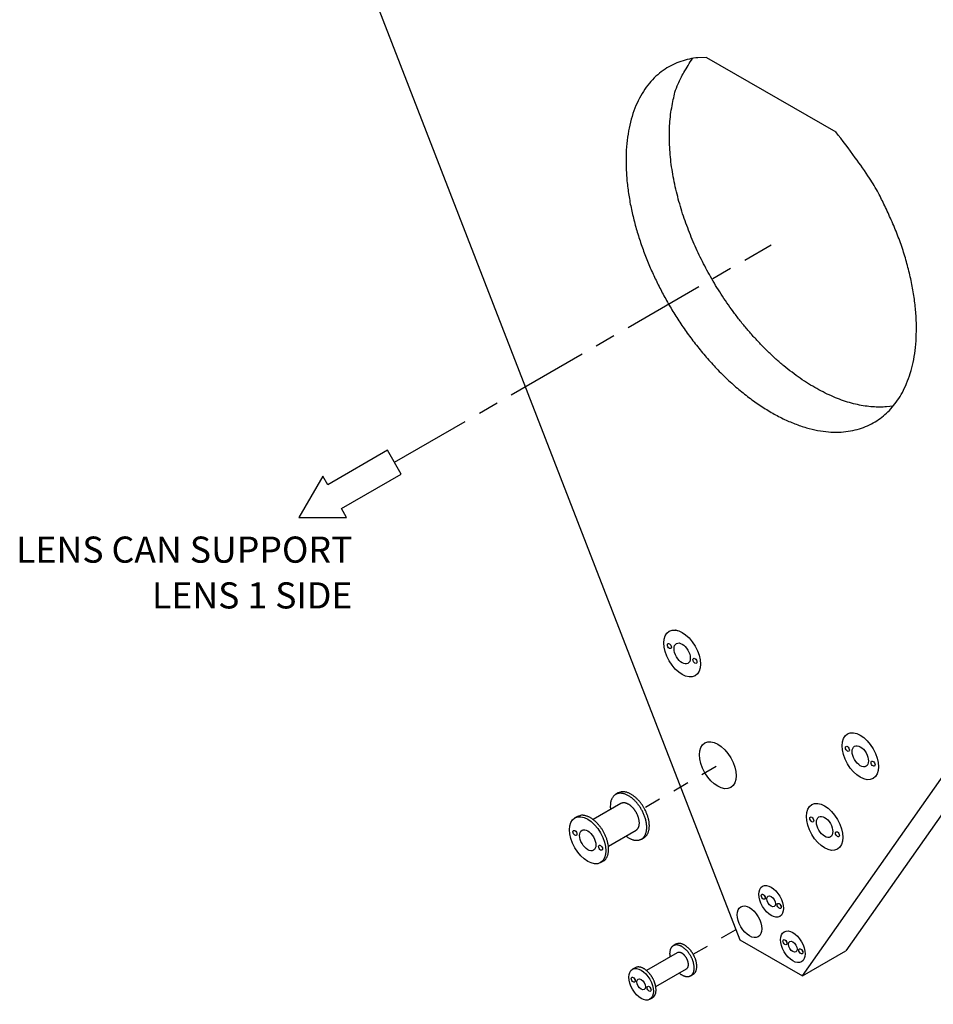
# Model space of a CAD drawing. Extents: x 0.5 to 33.5, y 0.5 to 21.5.
# Drawn here: x 23.2 to 28.8, y 9.4 to 15.5 of the extents above; entities that cross this region are included whole.
import ezdxf
from ezdxf.enums import TextEntityAlignment as Align

# ---------------------------------------------------------------- set-up
doc = ezdxf.new("R2010")
doc.units = 0
doc.header["$MEASUREMENT"] = 0
for name, pattern in [('CENTERLINE', [1.25, 0.5, -0.0625, 0.125, -0.0625, 0.5]), ('HIDDENNEW0', [0.1875, 0.0625, -0.0625, 0.0625]), ('PHANTOM', [1.1875, 0.375, -0.0625, 0.125, -0.0625, 0.125, -0.0625, 0.375]), ('SHORT_DASH', [0.125, 0.03125, -0.0625, 0.03125])]:
    doc.linetypes.add(name, pattern=pattern)
for name, color, linetype in [('CEN', 150, 'PHANTOM'), ('DASH', 6, 'CONTINUOUS'), ('DIM', 2, 'CONTINUOUS'), ('OBJ', 7, 'HIDDENNEW0')]:
    doc.layers.add(name, color=color, linetype=linetype)
doc.styles.get("Standard").update_dxf_attribs({"font": 'monotxt.shx'})

# ---------------------------------------------------------------- blocks, each defined once
blk = doc.blocks.new('ARROW')
at = {"layer": 'DIM', "color": 2, "linetype": 'Continuous'}
for p, q in [((0.938, 0.512), (0.938, 0.375)), ((1.5, 0.188), (0.938, 0.512)), ((0.938, 0.375), (0, 0.375)), ((0, 0.375), (0, 0)), ((0.938, -0.137), (1.5, 0.188)), ((0, 0), (0.938, 0)), ((0.938, 0), (0.938, -0.137))]:
    blk.add_line(p, q, dxfattribs=at)
blk = doc.blocks.new('*T49')
at = {"layer": 'DIM', "color": 2, "linetype": 'Continuous'}
for s, p in [('LENS CAN SUPPORT', (0, 0)), ('LENS 1 SIDE', (0, -0.747))]:
    blk.add_text(s, height=0.42667, dxfattribs=at).set_placement(p, align=Align.TOP_RIGHT)
blk = doc.blocks.new('*E52')
at = {"layer": 'OBJ', "color": 7, "linetype": 'Continuous'}
blk.add_circle((0, 0), 1, dxfattribs=at)
blk = doc.blocks.new('*E53')
at = {"layer": 'OBJ', "color": 7, "linetype": 'Continuous'}
blk.add_circle((0, 0), 1, dxfattribs=at)
blk = doc.blocks.new('*E54')
at = {"layer": 'OBJ', "color": 7, "linetype": 'Continuous'}
blk.add_circle((0, 0), 1, dxfattribs=at)
blk = doc.blocks.new('*E55')
at = {"layer": 'OBJ', "color": 7, "linetype": 'Continuous'}
blk.add_circle((0, 0), 1, dxfattribs=at)
blk = doc.blocks.new('*E56')
at = {"layer": 'OBJ', "color": 7, "linetype": 'Continuous'}
blk.add_circle((0, 0), 1, dxfattribs=at)
blk = doc.blocks.new('*E57')
at = {"layer": 'OBJ', "color": 7, "linetype": 'Continuous'}
blk.add_circle((0, 0), 1, dxfattribs=at)
blk = doc.blocks.new('*E58')
at = {"layer": 'OBJ', "color": 7, "linetype": 'Continuous'}
blk.add_circle((0, 0), 1, dxfattribs=at)
blk = doc.blocks.new('*E59')
at = {"layer": 'OBJ', "color": 7, "linetype": 'Continuous'}
blk.add_circle((0, 0), 1, dxfattribs=at)
blk = doc.blocks.new('*E112')
at = {"layer": 'OBJ', "color": 7, "linetype": 'Continuous'}
blk.add_circle((0, 0), 1, dxfattribs=at)
blk = doc.blocks.new('*E113')
at = {"layer": 'OBJ', "color": 7, "linetype": 'Continuous'}
blk.add_circle((0, 0), 1, dxfattribs=at)
blk = doc.blocks.new('*E114')
at = {"layer": 'OBJ', "color": 7, "linetype": 'Continuous'}
blk.add_circle((0, 0), 1, dxfattribs=at)
blk = doc.blocks.new('*E115')
at = {"layer": 'OBJ', "color": 7, "linetype": 'Continuous'}
blk.add_circle((0, 0), 1, dxfattribs=at)
blk = doc.blocks.new('*E116')
at = {"layer": 'OBJ', "color": 7, "linetype": 'Continuous'}
blk.add_circle((0, 0), 1, dxfattribs=at)
blk = doc.blocks.new('*E117')
at = {"layer": 'OBJ', "color": 7, "linetype": 'Continuous'}
blk.add_circle((0, 0), 1, dxfattribs=at)
blk = doc.blocks.new('*E118')
at = {"layer": 'OBJ', "color": 7, "linetype": 'Continuous'}
blk.add_circle((0, 0), 1, dxfattribs=at)
blk = doc.blocks.new('*E119')
at = {"layer": 'OBJ', "color": 7, "linetype": 'Continuous'}
blk.add_circle((0, 0), 1, dxfattribs=at)
blk = doc.blocks.new('*E120')
at = {"layer": 'OBJ', "color": 7, "linetype": 'Continuous'}
blk.add_circle((0, 0), 1, dxfattribs=at)
blk = doc.blocks.new('*E121')
at = {"layer": 'OBJ', "color": 7, "linetype": 'Continuous'}
blk.add_circle((0, 0), 1, dxfattribs=at)
blk = doc.blocks.new('*E122')
at = {"layer": 'OBJ', "color": 7, "linetype": 'Continuous'}
blk.add_circle((0, 0), 1, dxfattribs=at)
blk = doc.blocks.new('*E123')
at = {"layer": 'OBJ', "color": 7, "linetype": 'Continuous'}
blk.add_circle((0, 0), 1, dxfattribs=at)
blk = doc.blocks.new('*E130')
at = {"layer": 'OBJ', "color": 7, "linetype": 'Continuous'}
blk.add_circle((0, 0), 1, dxfattribs=at)
blk = doc.blocks.new('*E131')
at = {"layer": 'OBJ', "color": 7, "linetype": 'Continuous'}
blk.add_circle((0, 0), 1, dxfattribs=at)
blk = doc.blocks.new('*E132')
at = {"layer": 'OBJ', "color": 7, "linetype": 'Continuous'}
blk.add_circle((0, 0), 1, dxfattribs=at)
blk = doc.blocks.new('*E133')
at = {"layer": 'OBJ', "color": 7, "linetype": 'Continuous'}
blk.add_circle((0, 0), 1, dxfattribs=at)
blk = doc.blocks.new('*E145')
at = {"layer": 'OBJ', "color": 7, "linetype": 'Continuous'}
blk.add_circle((0, 0), 1, dxfattribs=at)
blk = doc.blocks.new('*E146')
at = {"layer": 'OBJ', "color": 7, "linetype": 'Continuous'}
blk.add_circle((0, 0), 1, dxfattribs=at)
blk = doc.blocks.new('*E147')
at = {"layer": 'OBJ', "color": 7, "linetype": 'Continuous'}
blk.add_circle((0, 0), 1, dxfattribs=at)
blk = doc.blocks.new('*E148')
at = {"layer": 'OBJ', "color": 7, "linetype": 'Continuous'}
blk.add_circle((0, 0), 1, dxfattribs=at)
blk = doc.blocks.new('*E149')
at = {"layer": 'OBJ', "color": 7, "linetype": 'Continuous'}
blk.add_circle((0, 0), 1, dxfattribs=at)
blk = doc.blocks.new('*E150')
at = {"layer": 'OBJ', "color": 7, "linetype": 'Continuous'}
blk.add_circle((0, 0), 1, dxfattribs=at)
blk = doc.blocks.new('*E151')
at = {"layer": 'OBJ', "color": 7, "linetype": 'Continuous'}
blk.add_circle((0, 0), 1, dxfattribs=at)
blk = doc.blocks.new('*E152')
at = {"layer": 'OBJ', "color": 7, "linetype": 'Continuous'}
blk.add_circle((0, 0), 1, dxfattribs=at)
blk = doc.blocks.new('*E153')
at = {"layer": 'OBJ', "color": 7, "linetype": 'Continuous'}
blk.add_circle((0, 0), 1, dxfattribs=at)

msp = doc.modelspace()

# ---------------------------------------------------------------- linework, layer by layer
at = {"layer": 'CEN', "color": 150, "linetype": 'CENTERLINE'}
msp.add_line((25.47023, 12.76666), (27.77522, 14.09744), dxfattribs=at)
at = {"layer": 'DASH', "color": 6, "linetype": 'SHORT_DASH'}
for p, q in [((27.00528, 10.65643), (27.44695, 10.91143)), ((27.29795, 9.75556), (27.6412, 9.95373))]:
    msp.add_line(p, q, dxfattribs=at)
at = {"layer": 'OBJ', "color": 7, "linetype": 'Continuous'}
for p, q in [((24.40722, 18.03223), (27.58391, 9.84481)), ((27.37996, 15.24427), (28.17058, 14.7878)), ((30.48271, 12.97919), (28.2318, 9.77693)), ((27.96664, 9.62384), (30.21755, 12.82609)), ((27.15163, 11.73286), (27.15163, 11.73286)), ((27.30932, 11.45974), (27.30932, 11.45974)), ((28.24119, 11.10381), (28.24119, 11.10381)), ((28.39887, 10.83069), (28.39887, 10.83069)), ((26.83933, 10.74257), (26.82342, 10.73339)), ((26.85539, 10.67801), (26.68544, 10.57989)), ((28.02312, 10.6715), (28.02312, 10.6715)), ((26.59007, 10.59866), (26.57416, 10.58948)), ((26.77919, 10.41751), (26.94914, 10.51563)), ((26.9811, 10.46026), (26.99702, 10.46945)), ((28.18081, 10.39838), (28.18081, 10.39838)), ((26.73185, 10.31635), (26.74776, 10.32554)), ((27.8314, 10.05814), (27.83018, 10.05744)), ((27.82828, 9.98758), (27.82828, 9.98758)), ((27.58391, 9.84481), (27.96664, 9.62384)), ((27.20085, 9.76445), (27.0125, 9.65571)), ((27.19182, 9.81683), (27.17591, 9.80765)), ((27.96398, 9.78012), (27.96277, 9.77942)), ((27.96664, 9.62384), (28.2318, 9.77693)), ((27.96086, 9.70957), (27.96086, 9.70957)), ((26.94257, 9.67292), (26.92666, 9.66374)), ((27.06875, 9.55828), (27.2571, 9.66703)), ((27.28204, 9.62383), (27.29795, 9.63302)), ((27.0359, 9.55048), (27.03469, 9.54978)), ((27.03278, 9.47993), (27.04869, 9.48911))]:
    msp.add_line(p, q, dxfattribs=at)
for points in [[(27.37996, 15.24427), (27.32672, 15.24194, 0.0283712), (27.27445, 15.23378, 0.0278787), (27.22309, 15.21961, 0.0285152), (27.17321, 15.19927, 0.0314275), (27.12564, 15.17204, 0.0327451), (27.08085, 15.13805, 0.032991), (27.03956, 15.09692, 0.0322034), (27.00219, 15.04902, 0.0311869), (26.96947, 14.99422, 0.029245), (26.94168, 14.93316, 0.0272156), (26.91942, 14.86603, 0.0248725), (26.90275, 14.7937, 0.0227461), (26.89209, 14.71667, 0.0206567), (26.88725, 14.63593, 0.0188155), (26.88842, 14.5522, 0.017188), (26.89518, 14.4665, 0.0157474), (26.90749, 14.37965, 0.0145319), (26.92475, 14.29258, 0.0133915), (26.94672, 14.20613, 0.0125817), (26.9728, 14.1209, 0.0118223), (27.00264, 14.03761, 0.011087), (27.03537, 13.95706, 0.0102315), (27.07055, 13.87985, 0.0102301), (27.10881, 13.80412, 0.0099849), (27.15113, 13.72806, 0.0097383), (27.19763, 13.65174, 0.0102816), (27.24856, 13.57568, 0.0105937), (27.30361, 13.50061, 0.011055), (27.36268, 13.4274, 0.0114955), (27.42529, 13.35678, 0.0121456), (27.49118, 13.28972, 0.0127995), (27.5597, 13.22687, 0.0136516), (27.63037, 13.16922, 0.0145867), (27.70245, 13.11725, 0.0157), (27.77527, 13.07183, 0.0169871), (27.8481, 13.03316, 0.018406), (27.92017, 13.00191, 0.0200901), (27.99084, 12.97795, 0.0217926), (28.05937, 12.96168, 0.023798), (28.12526, 12.95265, 0.0255834), (28.18787, 12.95097, 0.0275809), (28.24694, 12.95597, 0.0289502), (28.30198, 12.96749, 0.0302985), (28.35292, 12.98473, 0.0306998), (28.39941, 13.00736, 0.0307088), (28.44174, 13.03455, 0.0291562), (28.47999, 13.06611, 0.0292248), (28.51518, 13.1027, 0.028591), (28.5479, 13.14545, 0.0266804), (28.57774, 13.19429, 0.0265081), (28.60382, 13.2494, 0.0252658), (28.6258, 13.31048, 0.0237595), (28.64306, 13.37762, 0.0219635), (28.65537, 13.45025, 0.0206332), (28.66212, 13.52816, 0.0190289), (28.6633, 13.61052, 0.0176805), (28.65848, 13.69683, 0.0164905), (28.6478, 13.7862, 0.0156647), (28.63102, 13.87791, 0.0143834), (28.60887, 13.9706, 0.0129538), (28.58149, 14.06324, 0.0131982), (28.54836, 14.15634, 0.0143729), (28.50934, 14.24947, 0.011187), (28.46969, 14.3362, 0.0053309), (28.4314, 14.41372, 0.0137911), (28.37733, 14.50407, 0.0225196), (28.28914, 14.63025, 0.0120331), (28.17058, 14.7878, 0.0068163)], [(28.52183, 13.11059), (28.48143, 13.10554, -0.0217513), (28.43932, 13.10378, -0.0200329), (28.39541, 13.10541, -0.0187228), (28.34993, 13.11043, -0.0182284), (28.30301, 13.11911, -0.0173396), (28.2549, 13.13137, -0.0163757), (28.20575, 13.14736, -0.015376), (28.15581, 13.16692, -0.0145489), (28.10531, 13.19017, -0.0136833), (28.05449, 13.21686, -0.0129187), (28.0036, 13.24703, -0.0121761), (27.95289, 13.28039, -0.0115243), (27.90261, 13.31687, -0.0109163), (27.85299, 13.35616, -0.0103674), (27.80429, 13.39813, -0.0098792), (27.75668, 13.44242, -0.0094246), (27.7104, 13.48885, -0.0090394), (27.66559, 13.53706, -0.0086635), (27.62246, 13.58684, -0.0083659), (27.58107, 13.63785, -0.0080603), (27.54163, 13.68985, -0.0078283), (27.50412, 13.74253, -0.0075653), (27.46872, 13.79564, -0.0074085), (27.43536, 13.84895, -0.0072317), (27.40415, 13.90223, -0.007063), (27.37504, 13.95519, -0.00679), (27.34806, 14.00772, -0.0069183), (27.32261, 14.0608, -0.0069665), (27.29828, 14.11545, -0.0069337), (27.27516, 14.17158, -0.0073131), (27.25354, 14.22902, -0.0075979), (27.23352, 14.28755, -0.0078913), (27.21534, 14.34702, -0.0081866), (27.19911, 14.40717, -0.0086125), (27.18508, 14.46779, -0.0089853), (27.17331, 14.52857, -0.0094098), (27.16404, 14.58925, -0.0099794), (27.15734, 14.64957, -0.0107797), (27.15342, 14.70924, -0.0111138), (27.15214, 14.76779, -0.0110549), (27.15363, 14.82478, -0.0128791), (27.15833, 14.88077, -0.0163604), (27.16656, 14.93564, -0.013578), (27.17608, 14.98614, -0.0054005), (27.1862, 15.03084, -0.0203038), (27.20512, 15.08179, -0.0394826), (27.24162, 15.15146, -0.0218735), (27.29388, 15.23745, -0.0121605)], [(26.88574, 10.47903), (26.89394, 10.47326, 0.0130024), (26.90201, 10.46822, 0.0149592), (26.90994, 10.46395, 0.0162338), (26.91767, 10.46041, 0.0166596), (26.92515, 10.45761, 0.0176665), (26.93233, 10.45548, 0.0185943), (26.9392, 10.45402, 0.0195574), (26.94572, 10.45316, 0.020037), (26.95184, 10.45288, 0.0213314), (26.95767, 10.45311, 0.0217194), (26.96328, 10.45383, 0.0229592), (26.96878, 10.45509, 0.0248804), (26.97423, 10.45694, 0.0257481), (26.97956, 10.45941, 0.0275846), (26.9847, 10.46255, 0.028551), (26.98961, 10.46636, 0.0289789), (26.9942, 10.47091, 0.0285175), (26.99845, 10.47618, 0.0280359), (27.00228, 10.48218, 0.0267151), (27.00564, 10.48889, 0.0253835), (27.00847, 10.49632, 0.0235937), (27.01073, 10.50438, 0.0220152), (27.01238, 10.51307, 0.020265), (27.0134, 10.52229, 0.0187718), (27.01375, 10.53199, 0.0172925), (27.01346, 10.54207, 0.0160367), (27.0125, 10.55245, 0.0148855), (27.01091, 10.56302, 0.0138844), (27.0087, 10.5737, 0.0130278), (27.00593, 10.58439, 0.0122463), (27.00261, 10.595, 0.0116327), (26.99883, 10.60544, 0.0110361), (26.99461, 10.61564, 0.0105979), (26.99005, 10.62553, 0.010119), (26.98517, 10.63504, 0.0098532), (26.98005, 10.64416, 0.0095379), (26.97473, 10.65283, 0.009287), (26.96929, 10.66101, 0.0089245), (26.96379, 10.66867, 0.0089919), (26.95819, 10.67592, 0.0087751), (26.95239, 10.68289, 0.0089702), (26.9463, 10.68968, 0.0095538), (26.93982, 10.69636, 0.0098742), (26.93299, 10.70285, 0.0107411), (26.92582, 10.70906, 0.0115627), (26.91838, 10.71492, 0.0124898), (26.91067, 10.72035, 0.0134474), (26.90275, 10.72529, 0.0147475), (26.89467, 10.72965, 0.0161061), (26.8865, 10.73338, 0.0177463), (26.8783, 10.73639, 0.0195107), (26.87014, 10.73866, 0.0215421), (26.86209, 10.74011, 0.023717), (26.85423, 10.74075, 0.0260011), (26.84663, 10.74051, 0.0282071), (26.83936, 10.73945, 0.03003), (26.83248, 10.73753, 0.0317669), (26.82605, 10.73481, 0.0329742), (26.82012, 10.73129, 0.0325), (26.81471, 10.7271, 0.030225), (26.80987, 10.72228, 0.0309048), (26.80558, 10.71678, 0.0327102), (26.80187, 10.71058, 0.0245067), (26.79874, 10.70443, 0.011501), (26.79623, 10.6986, 0.0274652), (26.79413, 10.69067, 0.0391145), (26.7923, 10.67802, 0.0183442), (26.79076, 10.6612, 0.0098053)], [(26.99702, 10.46945), (27.00152, 10.47236, 0.0277115), (27.00581, 10.47581, 0.0257347), (27.00986, 10.47983, 0.02455), (27.01366, 10.4844, 0.0247987), (27.01712, 10.48955, 0.0240189), (27.02024, 10.49526, 0.0228868), (27.02296, 10.50152, 0.0214847), (27.02526, 10.50831, 0.0203073), (27.02709, 10.51561, 0.0189181), (27.02846, 10.52336, 0.0176956), (27.02931, 10.53154, 0.016437), (27.02967, 10.54007, 0.0153614), (27.02949, 10.54893, 0.0143237), (27.02882, 10.55802, 0.0134224), (27.02763, 10.56729, 0.0126043), (27.02597, 10.57668, 0.011874), (27.02383, 10.58612, 0.0112494), (27.02126, 10.59555, 0.0106664), (27.01828, 10.6049, 0.0101995), (27.01494, 10.61411, 0.0097346), (27.01125, 10.62314, 0.0093967), (27.00729, 10.63194, 0.0090341), (27.00307, 10.64046, 0.0087861), (26.99864, 10.64868, 0.008478), (26.99404, 10.65655, 0.0083384), (26.98931, 10.66408, 0.0081587), (26.98448, 10.67123, 0.0079789), (26.9796, 10.67799, 0.0076407), (26.9747, 10.68436, 0.0078923), (26.96965, 10.6905, 0.0079917), (26.96433, 10.69655, 0.0080135), (26.95874, 10.70252, 0.0086542), (26.95286, 10.70834, 0.0091697), (26.94672, 10.71399, 0.0097728), (26.94033, 10.71939, 0.0103284), (26.93372, 10.72452, 0.011048), (26.92692, 10.72931, 0.0119362), (26.91994, 10.73372, 0.0132015), (26.91283, 10.73768, 0.0138504), (26.90565, 10.74118, 0.0140454), (26.89845, 10.74415, 0.0167781), (26.89118, 10.74652, 0.0219915), (26.88382, 10.74821, 0.018458), (26.87691, 10.74944, 0.0071076), (26.87069, 10.75023, 0.0284729), (26.86327, 10.74977, 0.0564629), (26.85269, 10.74715, 0.0305808), (26.83933, 10.74257, 0.0164689)], [(26.94914, 10.51563), (26.95182, 10.51736, 0.0277112), (26.95436, 10.51942, 0.0257343), (26.95678, 10.5218, 0.0245496), (26.95903, 10.52452, 0.0247982), (26.96109, 10.52758, 0.0240184), (26.96295, 10.53098, 0.0228864), (26.96456, 10.5347, 0.0214843), (26.96593, 10.53874, 0.0203069), (26.96702, 10.54308, 0.0189177), (26.96783, 10.54769, 0.0176953), (26.96834, 10.55255, 0.0164368), (26.96855, 10.55762, 0.0153613), (26.96845, 10.56288, 0.0143236), (26.96805, 10.56829, 0.0134223), (26.96734, 10.57381, 0.0126042), (26.96635, 10.57939, 0.011874), (26.96508, 10.585, 0.0112494), (26.96355, 10.59061, 0.0106664), (26.96178, 10.59616, 0.0101995), (26.95979, 10.60164, 0.0097346), (26.9576, 10.60701, 0.0093967), (26.95524, 10.61224, 0.0090342), (26.95273, 10.6173, 0.0087862), (26.9501, 10.62219, 0.0084781), (26.94737, 10.62687, 0.0083385), (26.94456, 10.63135, 0.0081588), (26.94168, 10.6356, 0.007979), (26.93878, 10.63962, 0.0076408), (26.93587, 10.64341, 0.0078923), (26.93287, 10.64705, 0.0079915), (26.92971, 10.65066, 0.0080131), (26.92638, 10.6542, 0.0086538), (26.92288, 10.65766, 0.0091693), (26.91924, 10.66102, 0.0097724), (26.91544, 10.66423, 0.010328), (26.91151, 10.66728, 0.0110476), (26.90746, 10.67013, 0.0119358), (26.90331, 10.67275, 0.0132011), (26.89908, 10.67511, 0.01385), (26.89482, 10.67719, 0.014045), (26.89054, 10.67895, 0.0167777), (26.88621, 10.68036, 0.0219911), (26.88184, 10.68137, 0.0184578), (26.87773, 10.6821, 0.0071075), (26.87403, 10.68257, 0.0284728), (26.86962, 10.68229, 0.0564636), (26.86333, 10.68074, 0.0305815), (26.85539, 10.67802, 0.0164694)], [(26.74776, 10.32554), (26.75227, 10.32845, 0.0277116), (26.75655, 10.3319, 0.0257348), (26.76061, 10.33592, 0.0245501), (26.7644, 10.34049, 0.0247988), (26.76787, 10.34564, 0.024019), (26.77099, 10.35135, 0.0228868), (26.7737, 10.35762, 0.0214847), (26.776, 10.3644, 0.0203073), (26.77784, 10.3717, 0.0189181), (26.7792, 10.37945, 0.0176956), (26.78006, 10.38763, 0.016437), (26.78041, 10.39617, 0.0153614), (26.78024, 10.40502, 0.0143237), (26.77957, 10.41411, 0.0134224), (26.77838, 10.42339, 0.0126043), (26.77671, 10.43278, 0.011874), (26.77457, 10.44222, 0.0112494), (26.77201, 10.45164, 0.0106664), (26.76902, 10.46099, 0.0101995), (26.76568, 10.47021, 0.0097346), (26.762, 10.47923, 0.0093967), (26.75803, 10.48803, 0.0090341), (26.75381, 10.49655, 0.0087861), (26.74939, 10.50477, 0.0084779), (26.74479, 10.51264, 0.0083384), (26.74006, 10.52017, 0.0081587), (26.73523, 10.52732, 0.0079789), (26.73034, 10.53409, 0.0076406), (26.72544, 10.54045, 0.0078923), (26.72039, 10.54659, 0.0079916), (26.71508, 10.55265, 0.0080134), (26.70948, 10.55861, 0.0086541), (26.7036, 10.56444, 0.0091697), (26.69747, 10.57008, 0.0097727), (26.69108, 10.57549, 0.0103283), (26.68447, 10.58061, 0.011048), (26.67766, 10.5854, 0.0119361), (26.67069, 10.58981, 0.0132015), (26.66357, 10.59378, 0.0138504), (26.65639, 10.59727, 0.0140454), (26.6492, 10.60024, 0.0167781), (26.64192, 10.60261, 0.0219915), (26.63456, 10.60431, 0.018458), (26.62766, 10.60553, 0.0071076), (26.62144, 10.60633, 0.028473), (26.61402, 10.60586, 0.0564632), (26.60343, 10.60324, 0.030581), (26.59007, 10.59866, 0.016469)], [(26.79076, 10.6612), (26.79076, 10.66058, 0.0010382), (26.79077, 10.65997, 0.001024), (26.79077, 10.65935, 0.0010171), (26.79078, 10.65872, 0.001019), (26.79079, 10.65809, 0.0010173), (26.79081, 10.65747, 0.0010152), (26.79082, 10.65683, 0.0010122), (26.79084, 10.6562, 0.001011), (26.79087, 10.65555, 0.0010084), (26.79089, 10.65491, 0.0010072), (26.79092, 10.65427, 0.0010043), (26.79095, 10.65362, 0.0010025), (26.79098, 10.65297, 0.0010006), (26.79102, 10.65231, 0.0010012), (26.79106, 10.65165, 0.0009959), (26.7911, 10.65099, 0.0009883), (26.79114, 10.65033, 0.0009947), (26.79119, 10.64966, 0.0010144), (26.79124, 10.64899, 0.0009817), (26.79129, 10.64831, 0.0009133), (26.79135, 10.64764, 0.0010095), (26.79141, 10.64696, 0.0012062), (26.79147, 10.64625, 0.000906), (26.79154, 10.64559, 0.0002968), (26.79159, 10.64499, 0.0012879), (26.79168, 10.64421, 0.0022076), (26.79181, 10.643, 0.0010641), (26.79199, 10.64141, 0.0005581)], [(27.73118, 10.11795), (27.73126, 10.11768, 0.00264), (27.73134, 10.11742, 0.0026518), (27.73143, 10.11715, 0.0026357), (27.73152, 10.11689, 0.0025934), (27.73161, 10.11663, 0.0025633), (27.7317, 10.11636, 0.0025359), (27.7318, 10.1161, 0.0025117), (27.7319, 10.11585, 0.002483), (27.732, 10.11559, 0.0024599), (27.7321, 10.11533, 0.0024336), (27.73221, 10.11508, 0.0024126), (27.73232, 10.11482, 0.0023877), (27.73243, 10.11457, 0.0023683), (27.73254, 10.11432, 0.0023449), (27.73265, 10.11407, 0.0023272), (27.73277, 10.11383, 0.0023053), (27.73289, 10.11359, 0.0022891), (27.73301, 10.11335, 0.0022682), (27.73313, 10.11311, 0.0022537), (27.73325, 10.11287, 0.0022346), (27.73337, 10.11263, 0.0022207), (27.7335, 10.1124, 0.002201), (27.73363, 10.11217, 0.0021909), (27.73375, 10.11194, 0.0021774), (27.73388, 10.11172, 0.0021607), (27.73401, 10.1115, 0.0021352), (27.73415, 10.11128, 0.0021435), (27.73428, 10.11106, 0.0021383), (27.73441, 10.11084, 0.0021325), (27.73455, 10.11062, 0.0021596), (27.73469, 10.11041, 0.0021739), (27.73484, 10.11019, 0.002192), (27.73498, 10.10997, 0.0022091), (27.73513, 10.10975, 0.0022353), (27.73528, 10.10954, 0.0022457), (27.73544, 10.10932, 0.0022535), (27.73559, 10.1091, 0.0022932), (27.73575, 10.10889, 0.0023684), (27.73591, 10.10867, 0.0023156), (27.73608, 10.10846, 0.0021756), (27.73624, 10.10825, 0.0024388), (27.73641, 10.10804, 0.002965), (27.73659, 10.10782, 0.0022451), (27.73676, 10.10762, 0.0007161), (27.73691, 10.10744, 0.0032625), (27.73711, 10.10721, 0.0057403), (27.73743, 10.10686, 0.0028107), (27.73785, 10.1064, 0.0014793)], [(27.83018, 10.05744), (27.8303, 10.05719, 0.0023704), (27.83043, 10.05695, 0.0023146), (27.83056, 10.0567, 0.0022985), (27.83068, 10.05646, 0.0023317), (27.83082, 10.05621, 0.0023467), (27.83096, 10.05596, 0.0023585), (27.8311, 10.05571, 0.0023672), (27.83124, 10.05547, 0.0023858), (27.83139, 10.05522, 0.0023981), (27.83154, 10.05497, 0.002417), (27.83169, 10.05472, 0.0024296), (27.83185, 10.05447, 0.0024484), (27.832, 10.05423, 0.0024654), (27.83217, 10.05398, 0.0024918), (27.83233, 10.05373, 0.0025017), (27.8325, 10.05349, 0.0025082), (27.83267, 10.05325, 0.0025503), (27.83285, 10.053, 0.0026306), (27.83303, 10.05276, 0.0025719), (27.83321, 10.05252, 0.0024169), (27.83339, 10.05228, 0.0027039), (27.83358, 10.05204, 0.003279), (27.83377, 10.0518, 0.0024898), (27.83396, 10.05157, 0.0008105), (27.83413, 10.05137, 0.0036014), (27.83435, 10.05111, 0.0063318), (27.8347, 10.05072, 0.0031127), (27.83516, 10.05022, 0.0016435)], [(27.29795, 9.63302), (27.30098, 9.63498, 0.0277113), (27.30387, 9.6373, 0.0257345), (27.3066, 9.64, 0.0245498), (27.30915, 9.64308, 0.0247985), (27.31148, 9.64655, 0.0240187), (27.31358, 9.65039, 0.0228866), (27.31541, 9.65461, 0.0214845), (27.31696, 9.65917, 0.0203072), (27.31819, 9.66409, 0.0189179), (27.31911, 9.6693, 0.0176955), (27.31968, 9.67481, 0.0164369), (27.31992, 9.68055, 0.0153614), (27.31981, 9.68651, 0.0143237), (27.31936, 9.69263, 0.0134224), (27.31856, 9.69887, 0.0126043), (27.31744, 9.70519, 0.011874), (27.316, 9.71154, 0.0112495), (27.31427, 9.71789, 0.0106665), (27.31226, 9.72418, 0.0101996), (27.31001, 9.73038, 0.0097346), (27.30753, 9.73645, 0.0093967), (27.30486, 9.74238, 0.0090342), (27.30202, 9.74811, 0.0087862), (27.29904, 9.75364, 0.008478), (27.29595, 9.75894, 0.0083385), (27.29277, 9.764, 0.0081588), (27.28951, 9.76882, 0.007979), (27.28623, 9.77337, 0.0076408), (27.28293, 9.77766, 0.0078923), (27.27953, 9.78179, 0.0079915), (27.27595, 9.78586, 0.0080132), (27.27219, 9.78988, 0.0086539), (27.26823, 9.7938, 0.0091694), (27.2641, 9.79759, 0.0097725), (27.2598, 9.80123, 0.0103281), (27.25536, 9.80469, 0.0110477), (27.25077, 9.80791, 0.0119359), (27.24608, 9.81088, 0.0132013), (27.24129, 9.81354, 0.0138502), (27.23646, 9.81589, 0.0140452), (27.23162, 9.81789, 0.0167779), (27.22672, 9.81949, 0.0219914), (27.22177, 9.82063, 0.018458), (27.21712, 9.82146, 0.0071076), (27.21293, 9.82199, 0.0284732), (27.20794, 9.82168, 0.0564642), (27.20082, 9.81991, 0.0305818), (27.19183, 9.81683, 0.0164695)], [(27.86376, 9.83993), (27.86384, 9.83966, 0.00264), (27.86393, 9.8394, 0.0026518), (27.86401, 9.83914, 0.0026357), (27.8641, 9.83887, 0.0025934), (27.86419, 9.83861, 0.0025633), (27.86428, 9.83835, 0.0025359), (27.86438, 9.83809, 0.0025117), (27.86448, 9.83783, 0.002483), (27.86458, 9.83757, 0.0024599), (27.86469, 9.83731, 0.0024336), (27.86479, 9.83706, 0.0024126), (27.8649, 9.83681, 0.0023877), (27.86501, 9.83656, 0.0023683), (27.86512, 9.83631, 0.0023449), (27.86523, 9.83606, 0.0023272), (27.86535, 9.83581, 0.0023053), (27.86547, 9.83557, 0.0022891), (27.86559, 9.83533, 0.0022682), (27.86571, 9.83509, 0.0022537), (27.86583, 9.83485, 0.0022346), (27.86596, 9.83462, 0.0022207), (27.86608, 9.83438, 0.002201), (27.86621, 9.83415, 0.0021909), (27.86634, 9.83393, 0.0021774), (27.86647, 9.8337, 0.0021607), (27.8666, 9.83348, 0.0021352), (27.86673, 9.83326, 0.0021435), (27.86686, 9.83304, 0.0021383), (27.867, 9.83282, 0.0021325), (27.86714, 9.83261, 0.0021596), (27.86728, 9.83239, 0.0021739), (27.86742, 9.83217, 0.002192), (27.86756, 9.83195, 0.0022091), (27.86771, 9.83174, 0.0022353), (27.86786, 9.83152, 0.0022457), (27.86802, 9.8313, 0.0022535), (27.86818, 9.83109, 0.0022932), (27.86833, 9.83087, 0.0023684), (27.8685, 9.83066, 0.0023156), (27.86866, 9.83045, 0.0021756), (27.86883, 9.83023, 0.0024388), (27.869, 9.83002, 0.002965), (27.86917, 9.82981, 0.0022451), (27.86934, 9.8296, 0.0007161), (27.86949, 9.82942, 0.0032625), (27.8697, 9.82919, 0.0057403), (27.87001, 9.82884, 0.0028107), (27.87043, 9.82838, 0.0014793)], [(27.21211, 9.64105), (27.21773, 9.63658, 0.0126805), (27.2233, 9.63262, 0.0144322), (27.22881, 9.62919, 0.0155765), (27.23424, 9.62626, 0.016067), (27.23951, 9.62387, 0.0170309), (27.24461, 9.62196, 0.0178519), (27.24951, 9.62055, 0.019002), (27.25418, 9.61957, 0.0198872), (27.25861, 9.61903, 0.0207912), (27.2628, 9.61886, 0.0208815), (27.26673, 9.61905, 0.0226709), (27.27053, 9.6196, 0.023954), (27.2743, 9.62052, 0.0244952), (27.27802, 9.62184, 0.0268724), (27.28164, 9.62361, 0.0282753), (27.28512, 9.62583, 0.029137), (27.28843, 9.62855, 0.0291347), (27.29153, 9.63175, 0.0290783), (27.29436, 9.63548, 0.0280463), (27.2969, 9.63969, 0.026919), (27.2991, 9.64441, 0.0251777), (27.30093, 9.6496, 0.0235973), (27.30235, 9.65525, 0.0217406), (27.30335, 9.66129, 0.0201436), (27.3039, 9.66771, 0.0185102), (27.304, 9.67442, 0.0171288), (27.30363, 9.68139, 0.0158334), (27.30282, 9.68853, 0.0147204), (27.30156, 9.69579, 0.0137494), (27.2999, 9.70309, 0.0128805), (27.29785, 9.71038, 0.0121796), (27.29545, 9.71758, 0.0115123), (27.29272, 9.72464, 0.0110179), (27.28973, 9.73152, 0.0105007), (27.28651, 9.73816, 0.0101744), (27.28309, 9.74453, 0.0097888), (27.27952, 9.7506, 0.0095597), (27.27584, 9.75635, 0.0092554), (27.2721, 9.76176, 0.0091566), (27.26829, 9.76685, 0.0087944), (27.26441, 9.77166, 0.0091069), (27.26037, 9.77632, 0.0095224), (27.25604, 9.78093, 0.0096693), (27.25146, 9.78543, 0.0106027), (27.24665, 9.78975, 0.0114446), (27.24164, 9.79384, 0.0123254), (27.23643, 9.79766, 0.0132435), (27.23107, 9.80115, 0.0145337), (27.22558, 9.80426, 0.0158712), (27.22001, 9.80695, 0.0174949), (27.21441, 9.80915, 0.0192432), (27.20882, 9.81084, 0.0212844), (27.2033, 9.81198, 0.0234799), (27.19789, 9.81255, 0.0258235), (27.19266, 9.81253, 0.028119), (27.18764, 9.81192, 0.0300772), (27.18289, 9.81073, 0.0319757), (27.17843, 9.80897, 0.0333613), (27.17432, 9.80665, 0.0330398), (27.17057, 9.80387, 0.0308464), (27.16721, 9.80064, 0.0316133), (27.16423, 9.79693, 0.0334967), (27.16165, 9.79273, 0.0251244), (27.15948, 9.78855, 0.0118271), (27.15773, 9.78459, 0.0280956), (27.15628, 9.77918, 0.0399159), (27.15501, 9.77055, 0.0187016), (27.15394, 9.75907, 0.0099907)], [(27.2571, 9.66703), (27.25871, 9.66806, 0.0277109), (27.26024, 9.66929, 0.0257341), (27.26168, 9.67073, 0.0245495), (27.26304, 9.67236, 0.0247982), (27.26428, 9.6742, 0.0240184), (27.26539, 9.67623, 0.0228864), (27.26636, 9.67847, 0.0214844), (27.26718, 9.68089, 0.0203071), (27.26783, 9.68349, 0.0189179), (27.26832, 9.68626, 0.0176955), (27.26862, 9.68917, 0.016437), (27.26875, 9.69222, 0.0153615), (27.26869, 9.69538, 0.0143238), (27.26845, 9.69862, 0.0134225), (27.26802, 9.70193, 0.0126044), (27.26743, 9.70528, 0.0118742), (27.26667, 9.70865, 0.0112496), (27.26575, 9.71201, 0.0106666), (27.26469, 9.71534, 0.0101997), (27.26349, 9.71863, 0.0097348), (27.26218, 9.72185, 0.0093969), (27.26077, 9.72499, 0.0090343), (27.25926, 9.72803, 0.0087863), (27.25768, 9.73096, 0.0084782), (27.25604, 9.73377, 0.0083386), (27.25436, 9.73645, 0.0081589), (27.25263, 9.739, 0.0079791), (27.25089, 9.74142, 0.0076409), (27.24914, 9.74369, 0.0078924), (27.24734, 9.74588, 0.0079914), (27.24544, 9.74804, 0.0080131), (27.24345, 9.75017, 0.0086537), (27.24135, 9.75224, 0.0091692), (27.23916, 9.75426, 0.0097723), (27.23688, 9.75619, 0.0103278), (27.23453, 9.75802, 0.0110475), (27.2321, 9.75972, 0.0119356), (27.22961, 9.7613, 0.0132009), (27.22707, 9.76271, 0.0138498), (27.22451, 9.76396, 0.0140448), (27.22194, 9.76502, 0.0167774), (27.21935, 9.76586, 0.0219907), (27.21672, 9.76647, 0.0184575), (27.21426, 9.76691, 0.0071074), (27.21204, 9.76719, 0.0284724), (27.20939, 9.76702, 0.056463), (27.20562, 9.76609, 0.0305814), (27.20085, 9.76445, 0.0164693)], [(27.96277, 9.77942), (27.96289, 9.77918, 0.0023686), (27.96301, 9.77893, 0.0023127), (27.96314, 9.77868, 0.0022966), (27.96327, 9.77844, 0.0023298), (27.9634, 9.77819, 0.0023448), (27.96354, 9.77794, 0.0023565), (27.96368, 9.7777, 0.0023651), (27.96382, 9.77745, 0.0023837), (27.96397, 9.7772, 0.002396), (27.96412, 9.77695, 0.0024148), (27.96427, 9.7767, 0.0024274), (27.96443, 9.77646, 0.0024462), (27.96459, 9.77621, 0.0024631), (27.96475, 9.77596, 0.0024895), (27.96492, 9.77572, 0.0024994), (27.96508, 9.77547, 0.0025059), (27.96526, 9.77523, 0.0025478), (27.96543, 9.77498, 0.0026281), (27.96561, 9.77474, 0.0025694), (27.96579, 9.7745, 0.0024145), (27.96597, 9.77426, 0.0027012), (27.96616, 9.77402, 0.0032758), (27.96636, 9.77378, 0.0024873), (27.96654, 9.77356, 0.0008096), (27.96671, 9.77335, 0.0035978), (27.96693, 9.77309, 0.0063254), (27.96728, 9.7727, 0.0031096), (27.96775, 9.7722, 0.0016418)], [(27.15394, 9.75907), (27.15394, 9.75845, 0.0015621), (27.15394, 9.75782, 0.0015305), (27.15395, 9.75719, 0.001515), (27.15397, 9.75656, 0.0015192), (27.15398, 9.75592, 0.0015155), (27.15401, 9.75528, 0.0015108), (27.15403, 9.75463, 0.0015041), (27.15406, 9.75398, 0.0015016), (27.1541, 9.75332, 0.0014959), (27.15413, 9.75266, 0.0014932), (27.15418, 9.75199, 0.001487), (27.15422, 9.75132, 0.0014834), (27.15427, 9.75064, 0.0014788), (27.15433, 9.74996, 0.0014789), (27.15439, 9.74928, 0.0014692), (27.15445, 9.74859, 0.0014569), (27.15452, 9.7479, 0.001465), (27.1546, 9.7472, 0.0014937), (27.15468, 9.74649, 0.0014431), (27.15476, 9.74579, 0.0013405), (27.15485, 9.74508, 0.0014825), (27.15494, 9.74436, 0.0017733), (27.15504, 9.74362, 0.001326), (27.15514, 9.74291, 0.0004258), (27.15523, 9.74228, 0.0018914), (27.15536, 9.74145, 0.0032371), (27.15557, 9.74017, 0.0015514), (27.15586, 9.73848, 0.0008102)], [(27.04869, 9.48911), (27.05173, 9.49107, 0.0277114), (27.05461, 9.49339, 0.0257347), (27.05734, 9.4961, 0.0245501), (27.05989, 9.49917, 0.0247988), (27.06223, 9.50264, 0.024019), (27.06433, 9.50648, 0.022887), (27.06615, 9.5107, 0.0214849), (27.0677, 9.51527, 0.0203075), (27.06894, 9.52018, 0.0189183), (27.06985, 9.52539, 0.0176958), (27.07043, 9.5309, 0.0164372), (27.07067, 9.53664, 0.0153616), (27.07055, 9.5426, 0.0143239), (27.0701, 9.54872, 0.0134226), (27.0693, 9.55496, 0.0126044), (27.06818, 9.56128, 0.0118742), (27.06674, 9.56764, 0.0112495), (27.06501, 9.57398, 0.0106665), (27.06301, 9.58027, 0.0101996), (27.06076, 9.58647, 0.0097347), (27.05828, 9.59255, 0.0093968), (27.05561, 9.59847, 0.0090342), (27.05277, 9.6042, 0.0087862), (27.04979, 9.60973, 0.008478), (27.04669, 9.61503, 0.0083385), (27.04351, 9.6201, 0.0081588), (27.04026, 9.62491, 0.007979), (27.03697, 9.62946, 0.0076407), (27.03367, 9.63375, 0.0078923), (27.03028, 9.63788, 0.0079916), (27.0267, 9.64195, 0.0080133), (27.02293, 9.64597, 0.008654), (27.01898, 9.64989, 0.0091696), (27.01485, 9.65369, 0.0097727), (27.01055, 9.65733, 0.0103283), (27.0061, 9.66078, 0.0110479), (27.00152, 9.664, 0.0119361), (26.99682, 9.66697, 0.0132015), (26.99204, 9.66963, 0.0138505), (26.9872, 9.67199, 0.0140455), (26.98236, 9.67398, 0.0167782), (26.97746, 9.67558, 0.0219918), (26.97251, 9.67672, 0.0184583), (26.96787, 9.67755, 0.0071077), (26.96368, 9.67808, 0.0284735), (26.95868, 9.67777, 0.0564645), (26.95156, 9.67601, 0.0305817), (26.94257, 9.67292, 0.0164694)], [(26.93569, 9.61029), (26.93577, 9.61003, 0.00264), (26.93585, 9.60976, 0.0026518), (26.93593, 9.6095, 0.0026357), (26.93602, 9.60923, 0.0025934), (26.93611, 9.60897, 0.0025633), (26.93621, 9.60871, 0.0025359), (26.9363, 9.60845, 0.0025117), (26.9364, 9.60819, 0.002483), (26.9365, 9.60793, 0.0024599), (26.93661, 9.60767, 0.0024336), (26.93671, 9.60742, 0.0024126), (26.93682, 9.60717, 0.0023877), (26.93693, 9.60692, 0.0023683), (26.93704, 9.60667, 0.0023449), (26.93716, 9.60642, 0.0023272), (26.93727, 9.60617, 0.0023053), (26.93739, 9.60593, 0.0022891), (26.93751, 9.60569, 0.0022682), (26.93763, 9.60545, 0.0022537), (26.93775, 9.60521, 0.0022346), (26.93788, 9.60498, 0.0022207), (26.938, 9.60474, 0.002201), (26.93813, 9.60451, 0.0021909), (26.93826, 9.60429, 0.0021774), (26.93839, 9.60406, 0.0021607), (26.93852, 9.60384, 0.0021352), (26.93865, 9.60362, 0.0021435), (26.93878, 9.6034, 0.0021383), (26.93892, 9.60318, 0.0021325), (26.93906, 9.60297, 0.0021596), (26.9392, 9.60275, 0.0021739), (26.93934, 9.60253, 0.002192), (26.93949, 9.60231, 0.0022091), (26.93964, 9.6021, 0.0022353), (26.93979, 9.60188, 0.0022457), (26.93994, 9.60166, 0.0022535), (26.9401, 9.60145, 0.0022932), (26.94026, 9.60123, 0.0023684), (26.94042, 9.60102, 0.0023156), (26.94058, 9.60081, 0.0021756), (26.94075, 9.60059, 0.0024388), (26.94092, 9.60038, 0.002965), (26.9411, 9.60017, 0.0022451), (26.94126, 9.59996, 0.0007161), (26.94141, 9.59978, 0.0032625), (26.94162, 9.59955, 0.0057403), (26.94193, 9.5992, 0.0028107), (26.94235, 9.59874, 0.0014793)], [(27.03469, 9.54978), (27.03481, 9.54954, 0.0023712), (27.03493, 9.54929, 0.0023153), (27.03506, 9.54905, 0.0022992), (27.03519, 9.5488, 0.0023324), (27.03532, 9.54855, 0.0023474), (27.03546, 9.5483, 0.0023592), (27.0356, 9.54806, 0.0023678), (27.03574, 9.54781, 0.0023865), (27.03589, 9.54756, 0.0023987), (27.03604, 9.54731, 0.0024176), (27.03619, 9.54706, 0.0024303), (27.03635, 9.54682, 0.0024491), (27.03651, 9.54657, 0.002466), (27.03667, 9.54632, 0.0024924), (27.03684, 9.54608, 0.0025023), (27.03701, 9.54583, 0.0025088), (27.03718, 9.54559, 0.0025508), (27.03735, 9.54534, 0.0026312), (27.03753, 9.5451, 0.0025724), (27.03771, 9.54486, 0.0024174), (27.03789, 9.54462, 0.0027044), (27.03808, 9.54439, 0.0032797), (27.03828, 9.54414, 0.0024902), (27.03846, 9.54392, 0.0008106), (27.03863, 9.54371, 0.003602), (27.03886, 9.54345, 0.0063328), (27.0392, 9.54306, 0.0031132), (27.03967, 9.54256, 0.0016437)]]:
    msp.add_lwpolyline(points, format="xyb", dxfattribs=at)

# ---------------------------------------------------------------- block references
at = {"layer": 'DIM', "xscale": 0.45, "yscale": 0.45, "zscale": 0.45, "rotation": 210}
msp.add_blockref('ARROW', (25.42804, 12.83973), dxfattribs=at)
at = {"layer": 'DIM', "xscale": 0.375, "yscale": 0.375, "zscale": 0.375}
msp.add_blockref('*T49', (25.21344, 12.31176), dxfattribs=at)
at = {"layer": 'OBJ', "color": 7, "rotation": 300.0000000000001}
for name, p, xscale, yscale, zscale in [('*E146', (27.23048, 11.5963), 0.157875, 0.091149174, 0.157875), ('*E121', (27.23048, 11.5963), 0.1576875, 0.091040921, 0.1576875), ('*E122', (27.15212, 11.64154), 0.01725, 0.0099592921, 0.01725), ('*E120', (27.23048, 11.5963), 0.0705, 0.040703194, 0.0705), ('*E123', (27.30883, 11.55106), 0.01725, 0.0099592921, 0.01725), ('*E145', (28.32003, 10.96725), 0.157875, 0.091149174, 0.157875), ('*E113', (28.32003, 10.96725), 0.1576875, 0.091040921, 0.1576875), ('*E147', (27.4485, 10.9122), 0.157875, 0.091149174, 0.157875), ('*E114', (28.24167, 11.01249), 0.01725, 0.0099592921, 0.01725), ('*E112', (28.32003, 10.96725), 0.0705, 0.040703194, 0.0705), ('*E115', (28.39839, 10.92201), 0.01725, 0.0099592921, 0.01725), ('*E148', (28.10196, 10.53494), 0.157875, 0.091149174, 0.157875), ('*E117', (28.10196, 10.53494), 0.1576875, 0.091040921, 0.1576875), ('*E151', (26.65301, 10.45292), 0.1576875, 0.091040921, 0.1576875), ('*E116', (28.10196, 10.53494), 0.0705, 0.040703194, 0.0705), ('*E118', (28.02361, 10.58018), 0.01725, 0.0099592921, 0.01725), ('*E152', (26.57465, 10.49816), 0.01725, 0.0099592921, 0.01725), ('*E150', (26.65301, 10.45292), 0.0705, 0.040703194, 0.0705), ('*E119', (28.18032, 10.4897), 0.01725, 0.0099592921, 0.01725), ('*E153', (26.73136, 10.40768), 0.01725, 0.0099592921, 0.01725), ('*E57', (27.77522, 10.07949), 0.106125, 0.061271297, 0.106125), ('*E58', (27.72656, 10.10758), 0.01725, 0.0099592921, 0.01725), ('*E149', (27.64275, 9.9545), 0.106125, 0.061271297, 0.106125), ('*E56', (27.77522, 10.07949), 0.0365625, 0.021109369, 0.0365625), ('*E59', (27.82388, 10.0514), 0.01725, 0.0099592921, 0.01725), ('*E53', (27.9078, 9.80147), 0.106125, 0.061271297, 0.106125), ('*E54', (27.85914, 9.82956), 0.01725, 0.0099592921, 0.01725), ('*E52', (27.9078, 9.80147), 0.0365625, 0.021109369, 0.0365625), ('*E55', (27.95646, 9.77338), 0.01725, 0.0099592921, 0.01725), ('*E131', (26.97972, 9.57183), 0.106125, 0.061271297, 0.106125), ('*E132', (26.93106, 9.59993), 0.01725, 0.0099592921, 0.01725), ('*E130', (26.97972, 9.57183), 0.0365625, 0.021109369, 0.0365625), ('*E133', (27.02838, 9.54374), 0.01725, 0.0099592921, 0.01725)]:
    msp.add_blockref(name, p, dxfattribs=dict(at, xscale=xscale, yscale=yscale, zscale=zscale))

doc.saveas('drawing.dxf')
